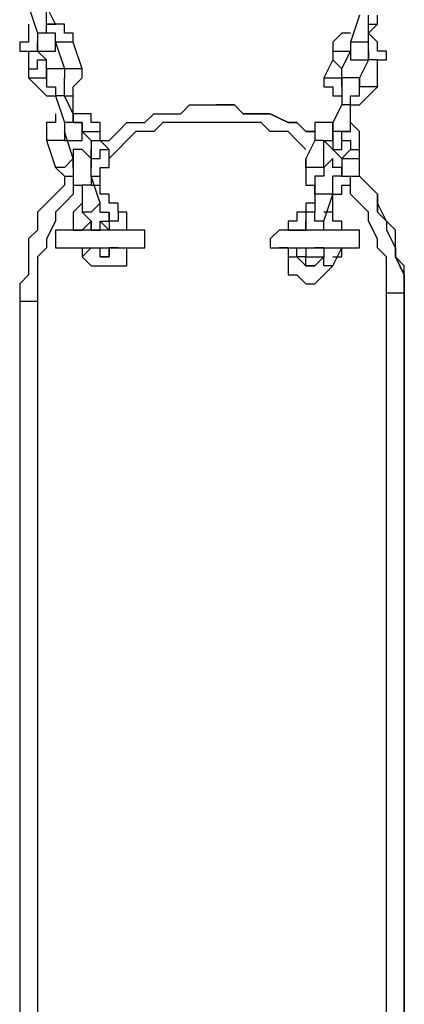
# Model space of a CAD drawing. Units: inches. Extents: x 145 to 351, y 186 to 326.
# Drawn here: x 259 to 261, y 247 to 251 of the extents above; entities that cross this region are included whole.
import ezdxf

# ---------------------------------------------------------------- set-up
doc = ezdxf.new("R2010")
doc.units = ezdxf.units.IN
doc.header["$MEASUREMENT"] = 0
doc.layers.add('Ebene 1', color=7, linetype='Continuous')

msp = doc.modelspace()

# ---------------------------------------------------------------- linework, layer by layer
at = {"layer": 'Ebene 1', "color": 7, "lineweight": 25, "true_color": 0xffffff}
for points in [[(259.3974, 251.1778), (259.4327, 251.072)], [(259.5034, 251.1072), (259.4681, 251.1778)], [(259.4681, 251.072), (259.4681, 251.1778)], [(260.7028, 251.1425), (260.6675, 251.0367)], [(260.7381, 251.0367), (260.7381, 251.1425)], [(260.7734, 251.1072), (260.7734, 251.1425)], [(259.3974, 251.1072), (259.3974, 251.072), (259.3974, 251.0367), (259.3623, 251.0367), (259.3623, 251.0014), (259.3974, 251.0014)], [(259.4681, 251.072), (259.4681, 251.072), (259.4327, 251.072)], [(259.4327, 251.072), (259.4327, 251.072), (259.4327, 251.0367), (259.4327, 251.0014), (259.4681, 251.0014), (259.5034, 251.0014), (259.5034, 251.0367)], [(259.4681, 251.1072), (259.5034, 251.1072)], [(259.5738, 251.0367), (259.5738, 251.0367), (259.5738, 251.072), (259.5387, 251.072), (259.5387, 251.1072), (259.5034, 251.1072), (259.4681, 251.1072)], [(259.5034, 251.0367), (259.5034, 251.0367), (259.5034, 251.072), (259.4681, 251.072)], [(259.5034, 251.1072), (259.5034, 251.1072)], [(260.6675, 251.072), (260.6675, 251.072), (260.6322, 251.072), (260.597, 251.0367), (260.597, 251.0014)], [(260.7381, 251.1072), (260.7381, 251.1072), (260.7734, 251.1072)], [(260.7381, 251.072), (260.7734, 251.1072)], [(260.7381, 251.072), (260.7381, 251.072)], [(260.7734, 250.9661), (260.8085, 250.9661), (260.8085, 251.0014), (260.7734, 251.0014), (260.7734, 251.0367), (260.7381, 251.072)], [(260.7381, 251.072), (260.7381, 251.072)], [(259.4327, 251.0014), (259.4327, 251.0014), (259.4327, 251.0367)], [(259.5738, 251.0367), (259.5738, 251.0367), (259.5387, 251.0367), (259.5034, 251.0367)], [(259.5034, 251.0367), (259.5387, 250.9308)], [(259.5034, 251.0367), (259.5034, 251.0367)], [(259.6091, 250.9308), (259.5738, 251.0367)], [(260.7381, 251.0367), (260.7381, 251.0367), (260.7028, 251.0367), (260.6675, 251.0367)], [(260.6675, 251.0367), (260.6675, 251.0367), (260.6675, 251.0014), (260.6675, 250.9661), (260.7028, 250.9661), (260.7381, 250.9661), (260.7381, 251.0014)], [(260.7381, 251.0014), (260.7381, 251.0014), (260.7381, 251.0367)], [(259.3974, 251.0014), (259.3974, 251.0014), (259.4327, 251.0014)], [(259.3974, 251.0014), (259.3974, 250.9308)], [(259.4327, 251.0014), (259.4327, 251.0014)], [(259.4681, 250.9661), (259.4327, 251.0014)], [(259.4327, 251.0014), (259.4327, 251.0014)], [(260.597, 251.0014), (260.597, 251.0014), (260.6322, 251.0014), (260.6675, 251.0014)], [(260.597, 251.0014), (260.597, 250.9661)], [(260.6322, 250.9308), (260.6675, 251.0014)], [(260.6675, 251.0014), (260.6675, 251.0014)], [(260.6675, 251.0014), (260.6675, 251.0014)], [(260.7381, 251.0014), (260.7381, 251.0014), (260.7381, 250.9661)], [(259.3974, 250.9308), (259.3974, 250.9308), (259.4327, 250.9308), (259.4327, 250.9661), (259.4681, 250.9661)], [(259.4681, 250.9661), (259.4681, 250.9661)], [(259.4681, 250.8956), (259.4681, 250.9661)], [(260.597, 250.9661), (260.5617, 250.8956)], [(260.597, 250.9661), (260.597, 250.9661), (260.6322, 250.9308)], [(260.7381, 250.9661), (260.7028, 250.8956)], [(260.7734, 250.9661), (260.7734, 250.9661), (260.7381, 250.9661)], [(260.7734, 250.8603), (260.7734, 250.9661)], [(259.3974, 250.9308), (259.3974, 250.8956)], [(259.5387, 250.9308), (259.5387, 250.9308), (259.5034, 250.9308), (259.4681, 250.9308), (259.4681, 250.8956), (259.4681, 250.8603), (259.5034, 250.8603), (259.5034, 250.825)], [(259.6091, 250.9308), (259.6091, 250.9308), (259.5738, 250.9308), (259.5387, 250.9308)], [(259.5387, 250.825), (259.5738, 250.825), (259.5738, 250.8603), (259.6091, 250.8956), (259.6091, 250.9308)], [(259.5387, 250.9308), (259.5387, 250.9308)], [(259.5387, 250.9308), (259.5387, 250.9308), (259.5387, 250.8956)], [(260.6322, 250.9308), (260.6322, 250.9308)], [(260.6322, 250.8956), (260.6322, 250.9308)], [(259.3974, 250.8956), (259.3974, 250.8956), (259.4327, 250.8956), (259.4681, 250.8956)], [(259.3974, 250.8956), (259.3974, 250.8956), (259.4327, 250.8603), (259.4681, 250.825), (259.5034, 250.825)], [(259.4681, 250.8956), (259.4681, 250.8956)], [(259.4681, 250.8956), (259.4681, 250.8956)], [(259.5387, 250.825), (259.5387, 250.825), (259.5387, 250.8603), (259.5387, 250.8956)], [(260.5617, 250.8956), (260.5617, 250.8956), (260.597, 250.8956), (260.6322, 250.8956)], [(260.5617, 250.8956), (260.5617, 250.8956), (260.5617, 250.8603), (260.597, 250.8603), (260.597, 250.825), (260.6322, 250.825)], [(260.6322, 250.8956), (260.6322, 250.8956)], [(260.7028, 250.8603), (260.7028, 250.8603), (260.7028, 250.8956), (260.6675, 250.8956), (260.6322, 250.8956), (260.6322, 250.8603), (260.6322, 250.825), (260.6322, 250.7897)], [(260.6322, 250.8603), (260.6322, 250.8956)], [(260.7734, 250.8603), (260.7734, 250.8603), (260.7381, 250.8603), (260.7028, 250.8603), (260.7028, 250.8956)], [(260.7028, 250.8956), (260.7028, 250.8603)], [(259.5738, 250.825), (259.5738, 250.8603)], [(260.6675, 250.7897), (260.6675, 250.7897), (260.6675, 250.825), (260.7028, 250.825), (260.7028, 250.8603)], [(260.6675, 250.7897), (260.6675, 250.7897), (260.7028, 250.7897), (260.7381, 250.825), (260.7734, 250.8603)], [(259.5387, 250.825), (259.5387, 250.825), (259.5034, 250.825)], [(259.5034, 250.825), (259.5387, 250.7192)], [(259.5738, 250.7544), (259.5387, 250.825)], [(259.5738, 250.825), (259.5738, 250.825)], [(259.5738, 250.7897), (259.5738, 250.825)], [(259.5738, 250.7544), (259.5738, 250.7897)], [(259.6798, 250.6839), (259.6798, 250.7192), (259.6444, 250.7192), (259.6444, 250.7544), (259.6091, 250.7544), (259.5738, 250.7544), (259.5738, 250.7897)], [(259.5738, 250.7544), (259.5738, 250.7897)], [(259.6798, 250.6486), (259.7151, 250.6486), (259.7502, 250.6839), (259.7855, 250.7192), (259.8561, 250.7192), (259.8915, 250.7544), (259.9266, 250.7544), (259.9972, 250.7544), (260.0325, 250.7897), (260.103, 250.7897), (260.1383, 250.7897), (260.2089, 250.7897), (260.2442, 250.7544), (260.3147, 250.7544), (260.35, 250.7544), (260.4206, 250.7192), (260.4558, 250.7192), (260.4911, 250.6839), (260.5264, 250.6839)], [(260.5264, 250.6839), (260.4911, 250.6839), (260.4558, 250.7192), (260.4206, 250.7192), (260.35, 250.7544), (260.3147, 250.7544), (260.2442, 250.7544), (260.2089, 250.7897), (260.1383, 250.7897)], [(260.1383, 250.7897), (260.1383, 250.7897)], [(260.6322, 250.7897), (260.597, 250.7192)], [(260.6675, 250.7897), (260.6675, 250.7897), (260.6322, 250.7897)], [(260.6675, 250.7544), (260.6675, 250.7544), (260.6675, 250.7897)], [(260.6675, 250.7192), (260.6675, 250.7897)], [(260.6675, 250.7897), (260.6675, 250.7897)], [(260.6675, 250.6839), (260.6675, 250.7897)], [(259.5034, 250.7544), (259.5034, 250.7544), (259.5034, 250.7192), (259.4681, 250.7192), (259.4681, 250.6839), (259.4681, 250.6486)], [(259.5738, 250.7544), (259.5738, 250.7192), (259.5387, 250.7192)], [(259.6091, 250.6839), (259.6091, 250.7192), (259.5738, 250.7192), (259.5738, 250.7544)], [(259.5387, 250.7192), (259.5387, 250.7192), (259.5387, 250.6839), (259.5387, 250.6486), (259.5738, 250.6486), (259.6091, 250.6486), (259.6091, 250.6839), (259.6091, 250.7192)], [(259.5387, 250.6839), (259.5387, 250.6486)], [(259.5738, 250.578), (259.5387, 250.6839)], [(259.5387, 250.6839), (259.5387, 250.6839)], [(259.5387, 250.6839), (259.5387, 250.6839)], [(259.5738, 250.7192), (259.6091, 250.7192), (259.6091, 250.6839)], [(259.6091, 250.6839), (259.6091, 250.6839), (259.6444, 250.6839), (259.6798, 250.6839)], [(259.6091, 250.6839), (259.6444, 250.6486)], [(259.6798, 250.6486), (259.6798, 250.6839)], [(260.4911, 250.6133), (260.4911, 250.6133), (260.4558, 250.6486), (260.4206, 250.6839), (260.35, 250.6839), (260.3147, 250.7192), (260.2794, 250.7192), (260.2089, 250.7192), (260.1736, 250.7192), (260.103, 250.7192), (260.0678, 250.7192), (260.0325, 250.7192), (259.9619, 250.7192), (259.9266, 250.7192), (259.8915, 250.6839), (259.8208, 250.6839), (259.7855, 250.6486), (259.7502, 250.6133), (259.7151, 250.578)], [(260.597, 250.7192), (260.597, 250.7192), (260.5617, 250.7192), (260.5264, 250.7192), (260.5264, 250.6839), (260.5264, 250.6486)], [(260.5617, 250.6486), (260.5617, 250.6486), (260.597, 250.6486), (260.597, 250.6839)], [(260.6675, 250.6839), (260.6322, 250.6839), (260.597, 250.6839), (260.597, 250.7192)], [(260.597, 250.7192), (260.597, 250.6839), (260.597, 250.6486), (260.597, 250.6133), (260.6322, 250.6133), (260.6322, 250.6486)], [(260.6322, 250.6486), (260.6322, 250.6486), (260.6322, 250.6839), (260.6675, 250.6839)], [(260.6675, 250.7192), (260.6675, 250.7192)], [(260.7028, 250.6133), (260.7028, 250.6133), (260.7028, 250.6486), (260.7028, 250.6839), (260.6675, 250.7192)], [(260.6675, 250.7192), (260.6675, 250.7192)], [(259.5387, 250.6486), (259.5387, 250.6486), (259.5034, 250.6486), (259.4681, 250.6486)], [(259.4681, 250.6486), (259.5034, 250.5428)], [(259.6444, 250.6486), (259.6444, 250.6486), (259.6798, 250.6486)], [(259.6444, 250.6486), (259.6444, 250.578)], [(259.7151, 250.6133), (259.6798, 250.6486)], [(260.5264, 250.6486), (260.4911, 250.578)], [(260.5617, 250.6486), (260.5617, 250.6486), (260.5264, 250.6486)], [(260.6322, 250.578), (260.6322, 250.578), (260.597, 250.6133), (260.5617, 250.6486)], [(260.5617, 250.6486), (260.597, 250.6133), (260.6322, 250.578)], [(260.5617, 250.5428), (260.5617, 250.6486)], [(260.6322, 250.6486), (260.6322, 250.6486), (260.6675, 250.6486), (260.6675, 250.6133)], [(259.6444, 250.578), (259.6444, 250.578), (259.6091, 250.6133), (259.5738, 250.6133), (259.5738, 250.578), (259.5738, 250.5428), (259.5738, 250.5075), (259.5738, 250.4722), (259.6091, 250.4722)], [(259.6444, 250.578), (259.6444, 250.578), (259.6798, 250.578), (259.6798, 250.6133), (259.7151, 250.6133)], [(259.6444, 250.578), (259.6444, 250.6133)], [(259.6444, 250.5075), (259.6444, 250.5075), (259.6798, 250.5075), (259.6798, 250.5428), (259.7151, 250.5428), (259.7151, 250.578), (259.7151, 250.6133)], [(260.6675, 250.6133), (260.6322, 250.578)], [(260.6675, 250.6133), (260.6675, 250.6133), (260.7028, 250.6133)], [(260.7028, 250.578), (260.7028, 250.6133)], [(259.5738, 250.578), (259.5738, 250.578), (259.5387, 250.5428), (259.5034, 250.5428)], [(259.5738, 250.5428), (259.5738, 250.5428), (259.5738, 250.578)], [(259.6444, 250.5075), (259.6444, 250.5075), (259.6444, 250.5428), (259.6444, 250.578)], [(259.6444, 250.578), (259.6444, 250.578)], [(259.6444, 250.578), (259.6444, 250.578), (259.6444, 250.5428)], [(260.5617, 250.5428), (260.5617, 250.5428), (260.5264, 250.5428), (260.4911, 250.5428), (260.4911, 250.578)], [(260.4911, 250.578), (260.4911, 250.5428), (260.4911, 250.5075), (260.4911, 250.4722), (260.5264, 250.4722)], [(260.6322, 250.5075), (260.6322, 250.5075), (260.6322, 250.5428), (260.597, 250.5428), (260.597, 250.578), (260.5617, 250.5428), (260.5617, 250.5075), (260.5264, 250.5075), (260.5264, 250.4722)], [(260.5617, 250.5428), (260.5617, 250.578)], [(260.6322, 250.578), (260.6322, 250.578), (260.6675, 250.578), (260.7028, 250.578)], [(260.6322, 250.578), (260.6322, 250.5428)], [(260.7028, 250.5075), (260.7028, 250.578)], [(259.5034, 250.5428), (259.5034, 250.5428), (259.5387, 250.5075), (259.5738, 250.5075), (259.5738, 250.4722)], [(260.5617, 250.5428), (260.5617, 250.5428)], [(260.6322, 250.5428), (260.6322, 250.5428), (260.6322, 250.5075), (260.597, 250.5075)], [(260.6322, 250.5428), (260.6322, 250.5428), (260.6322, 250.5075), (260.6675, 250.5075), (260.7028, 250.5075)], [(260.8792, 250.0488), (260.8792, 250.0841), (260.8792, 250.1194), (260.8439, 250.1901), (260.8439, 250.2252), (260.8439, 250.2958), (260.8085, 250.3311), (260.7734, 250.3665), (260.7734, 250.4369), (260.7381, 250.4722), (260.7028, 250.5075), (260.7028, 250.5428)], [(260.8792, 250.0488), (260.8792, 250.0488), (260.8792, 250.1194), (260.8792, 250.1548), (260.8439, 250.1901), (260.8439, 250.2605), (260.8439, 250.2958), (260.8085, 250.3311), (260.7734, 250.4016), (260.7734, 250.4369), (260.7381, 250.4722), (260.7028, 250.5075), (260.7028, 250.5428)], [(259.5387, 250.5075), (259.5387, 250.4722), (259.5034, 250.4369), (259.4681, 250.4016), (259.4327, 250.3665), (259.4327, 250.2958), (259.3974, 250.2605), (259.3974, 250.2252), (259.3974, 250.1548), (259.3974, 250.1194), (259.3623, 250.0841), (259.3623, 250.0137)], [(259.6444, 250.5075), (259.6444, 250.4722), (259.6091, 250.4722)], [(259.6798, 250.4016), (259.6444, 250.5075)], [(259.6798, 250.4722), (259.6798, 250.5075)], [(260.597, 250.4369), (260.597, 250.4369), (260.597, 250.4722), (260.597, 250.5075)], [(260.597, 250.4369), (260.597, 250.4369), (260.6322, 250.4369), (260.6322, 250.4722), (260.6675, 250.4722), (260.6675, 250.5075), (260.7028, 250.5075)], [(260.6322, 250.5075), (260.6322, 250.5075)], [(260.7028, 250.5075), (260.7028, 250.5075), (260.7381, 250.4722), (260.7734, 250.4369), (260.7734, 250.3665), (260.8085, 250.3311), (260.8085, 250.2958), (260.8439, 250.2252), (260.8439, 250.1901), (260.8792, 250.1194), (260.8792, 250.0841), (260.8792, 250.0488)], [(259.5738, 250.4722), (259.5738, 250.4369), (259.5387, 250.4016), (259.5034, 250.3665), (259.5034, 250.3311), (259.4681, 250.2605), (259.4681, 250.2252), (259.4327, 250.1901), (259.4327, 250.1194), (259.4327, 250.0841), (259.4327, 250.0137)], [(259.6091, 250.4722), (259.6091, 250.3665)], [(259.6444, 250.4722), (259.6444, 250.4722), (259.6798, 250.4722)], [(259.6798, 250.4369), (259.6798, 250.4722)], [(260.597, 250.4369), (260.597, 250.4369), (260.5617, 250.4369), (260.5264, 250.4369), (260.5264, 250.4722)], [(260.5264, 250.4722), (260.5264, 250.3665)], [(260.8085, 250.0488), (260.8085, 250.0841), (260.8085, 250.1194), (260.8085, 250.1901), (260.7734, 250.2252), (260.7734, 250.2605), (260.7381, 250.3311), (260.7381, 250.3665), (260.7028, 250.4016), (260.6675, 250.4369), (260.6675, 250.4722)], [(259.6798, 250.4369), (259.6798, 250.4369)], [(259.7855, 250.3665), (259.7502, 250.3665), (259.7502, 250.4016), (259.7151, 250.4016), (259.7151, 250.4369), (259.6798, 250.4369)], [(259.6798, 250.4369), (259.6798, 250.4369)], [(260.5617, 250.3311), (260.597, 250.4369)], [(260.597, 250.4369), (260.597, 250.4369)], [(260.597, 250.3665), (260.597, 250.4369)], [(260.597, 250.4369), (260.597, 250.4369)], [(259.6091, 250.4016), (259.6091, 250.4016), (259.5738, 250.3665), (259.5738, 250.3311), (259.5738, 250.2958)], [(259.6798, 250.4016), (259.6798, 250.4016), (259.6444, 250.3665), (259.6091, 250.3665)], [(259.6798, 250.3665), (259.6798, 250.3665), (259.6798, 250.4016)], [(260.5264, 250.4016), (260.4911, 250.4016), (260.4911, 250.3665), (260.4558, 250.3665), (260.4558, 250.3311), (260.4206, 250.3311)], [(259.6091, 250.3665), (259.6091, 250.3665), (259.6444, 250.3311), (259.6444, 250.2958), (259.6798, 250.2958), (259.6798, 250.3311), (259.7151, 250.3311), (259.7151, 250.3665)], [(259.6798, 250.3665), (259.6798, 250.3665), (259.7151, 250.3665), (259.7151, 250.3311)], [(259.7855, 250.3665), (259.7855, 250.3665), (259.7502, 250.3665), (259.7502, 250.3311), (259.7151, 250.3311)], [(259.7151, 250.3665), (259.7151, 250.3665)], [(259.7151, 250.3665), (259.7151, 250.3665)], [(259.7855, 250.2958), (259.7855, 250.3665)], [(260.5264, 250.3665), (260.4911, 250.3665), (260.4911, 250.3311), (260.4911, 250.2958)], [(260.5617, 250.3311), (260.5617, 250.3311), (260.5264, 250.3311), (260.5264, 250.3665)], [(260.6322, 250.2958), (260.6322, 250.2958), (260.6322, 250.3311), (260.597, 250.3311), (260.597, 250.3665), (260.5617, 250.3665)], [(260.597, 250.3665), (260.597, 250.3665)], [(260.597, 250.3665), (260.597, 250.3665)], [(259.5387, 250.2958), (259.5034, 250.2958), (259.5034, 250.2605), (259.5034, 250.2252), (259.5387, 250.2252)], [(259.5387, 250.2958), (259.5387, 250.2958)], [(259.8208, 250.2958), (259.7855, 250.2958), (259.7502, 250.2958), (259.7151, 250.2958), (259.6798, 250.2958), (259.6444, 250.2958), (259.6091, 250.2958), (259.5738, 250.2958), (259.5387, 250.2958)], [(259.5387, 250.2958), (259.5387, 250.2958)], [(259.5738, 250.2958), (259.5738, 250.2958), (259.6091, 250.2958), (259.6444, 250.3311)], [(259.5738, 250.2958), (259.5738, 250.2958)], [(259.6444, 250.3311), (259.6444, 250.3311)], [(259.6444, 250.2958), (259.6444, 250.3311)], [(259.6444, 250.3311), (259.6444, 250.3311)], [(259.6444, 250.3311), (259.6444, 250.3311)], [(259.6444, 250.2958), (259.6444, 250.2958)], [(259.7151, 250.2958), (259.7151, 250.2958), (259.6798, 250.3311)], [(259.7151, 250.3311), (259.7151, 250.2958)], [(259.8208, 250.2252), (259.8208, 250.2252), (259.8561, 250.2252), (259.8561, 250.2605), (259.8561, 250.2958), (259.8208, 250.2958)], [(260.3853, 250.2958), (260.3853, 250.2958), (260.35, 250.2605), (260.35, 250.2252), (260.3853, 250.2252)], [(260.3853, 250.2958), (260.3853, 250.2958)], [(260.6675, 250.2958), (260.6675, 250.2958), (260.6322, 250.2958), (260.597, 250.2958), (260.5617, 250.2958), (260.5264, 250.2958), (260.4911, 250.2958), (260.4558, 250.2958), (260.4206, 250.2958), (260.3853, 250.2958)], [(260.3853, 250.2958), (260.3853, 250.2958)], [(260.4206, 250.3311), (260.4206, 250.2958), (260.4558, 250.2958), (260.4911, 250.2958)], [(260.4206, 250.3311), (260.4206, 250.2958)], [(260.4911, 250.2958), (260.4911, 250.2958), (260.4911, 250.3311)], [(260.4911, 250.2958), (260.4911, 250.2958)], [(260.4911, 250.2958), (260.4911, 250.2958)], [(260.4911, 250.2958), (260.4911, 250.2958)], [(260.5617, 250.2958), (260.5617, 250.2958), (260.5617, 250.3311)], [(260.5617, 250.2958), (260.5617, 250.2958)], [(260.5617, 250.2958), (260.5617, 250.2958)], [(260.6322, 250.2958), (260.6322, 250.2958), (260.6322, 250.3311)], [(260.6675, 250.2252), (260.6675, 250.2252), (260.7028, 250.2252), (260.7028, 250.2605), (260.7028, 250.2958), (260.6675, 250.2958)], [(259.5387, 250.2252), (259.5387, 250.2252)], [(259.5387, 250.2252), (259.5387, 250.2252), (259.5738, 250.2252), (259.6091, 250.2252)], [(259.5387, 250.2252), (259.5738, 250.2252), (259.6091, 250.2252), (259.6444, 250.2252), (259.6798, 250.2252), (259.7151, 250.2252), (259.7502, 250.2252), (259.7855, 250.2252), (259.8208, 250.2252)], [(259.5387, 250.2252), (259.5387, 250.2252)], [(259.6091, 250.2252), (259.6091, 250.2252), (259.6091, 250.1901), (259.6444, 250.2252)], [(259.6091, 250.2252), (259.6091, 250.1901)], [(259.6091, 250.2252), (259.6091, 250.2252)], [(259.6091, 250.2252), (259.6091, 250.1901), (259.6444, 250.1548), (259.6798, 250.1548), (259.7151, 250.1548), (259.7502, 250.1548), (259.7855, 250.1548), (259.7855, 250.1901), (259.7855, 250.2252)], [(259.6798, 250.2252), (259.6798, 250.2252)], [(259.6798, 250.2252), (259.6798, 250.2252)], [(259.6798, 250.1901), (259.7151, 250.1901), (259.7151, 250.2252)], [(259.6798, 250.2252), (259.6798, 250.2252)], [(259.7502, 250.2252), (259.7502, 250.2252), (259.7151, 250.2252), (259.7151, 250.1901), (259.6798, 250.1901), (259.6798, 250.2252)], [(259.7855, 250.2252), (259.8208, 250.2252)], [(260.4206, 250.2252), (260.3853, 250.2252)], [(260.3853, 250.2252), (260.3853, 250.2252), (260.4206, 250.2252)], [(260.3853, 250.2252), (260.4206, 250.2252), (260.4558, 250.2252), (260.4911, 250.2252), (260.5264, 250.2252), (260.5617, 250.2252), (260.597, 250.2252), (260.6322, 250.2252), (260.6675, 250.2252)], [(260.3853, 250.2252), (260.3853, 250.2252)], [(260.4206, 250.2252), (260.4206, 250.2252), (260.4206, 250.1901), (260.4558, 250.1901)], [(260.4206, 250.2252), (260.4206, 250.1901), (260.4206, 250.1548), (260.4206, 250.1194), (260.4558, 250.1194), (260.4911, 250.0841), (260.5264, 250.0841), (260.5617, 250.1194), (260.597, 250.1548)], [(260.4558, 250.1901), (260.4558, 250.2252)], [(260.4911, 250.2252), (260.4911, 250.1901), (260.5264, 250.1901), (260.5617, 250.1901)], [(260.5617, 250.2252), (260.5617, 250.2252), (260.5264, 250.2252)], [(260.5264, 250.2252), (260.5264, 250.2252)], [(260.5617, 250.2252), (260.5264, 250.2252)], [(260.5264, 250.2252), (260.5264, 250.2252)], [(260.5617, 250.2252), (260.5617, 250.1901)], [(260.597, 250.1901), (260.597, 250.1901), (260.6322, 250.1901), (260.6322, 250.2252)], [(260.597, 250.1901), (260.597, 250.1901), (260.6322, 250.1901), (260.6322, 250.2252)], [(260.597, 250.1548), (260.6322, 250.2252)], [(260.6322, 250.2252), (260.6322, 250.2252), (260.6675, 250.2252)], [(259.7151, 250.1901), (259.7151, 250.1901)], [(260.4558, 250.1901), (260.4558, 250.1901)], [(260.4558, 250.1901), (260.4558, 250.1901), (260.4911, 250.1548), (260.5264, 250.1548)], [(260.5617, 250.1901), (260.5617, 250.1901), (260.5264, 250.1548), (260.4911, 250.1548), (260.4911, 250.1901), (260.4558, 250.1901)], [(260.597, 250.1548), (260.597, 250.1548), (260.5617, 250.1548), (260.5617, 250.1901)], [(260.4911, 250.1548), (260.4911, 250.1548)], [(260.8085, 250.0488), (260.8085, 250.0488), (260.8439, 250.0488), (260.8792, 250.0488)], [(260.8085, 246.521), (260.8085, 250.0488)], [(260.8792, 250.0488), (260.8792, 250.0488)], [(260.8792, 246.521), (260.8792, 250.0488)], [(260.8792, 250.0488), (260.8792, 250.0488)], [(260.8792, 250.0488), (260.8792, 246.521)], [(260.8792, 246.521), (260.8792, 250.0488)], [(259.4327, 250.0137), (259.3974, 250.0137), (259.3623, 250.0137)], [(259.3623, 250.0137), (259.3623, 246.521)], [(259.4327, 250.0137), (259.4327, 246.521)]]:
    msp.add_lwpolyline(points, dxfattribs=at)

doc.saveas('drawing.dxf')
